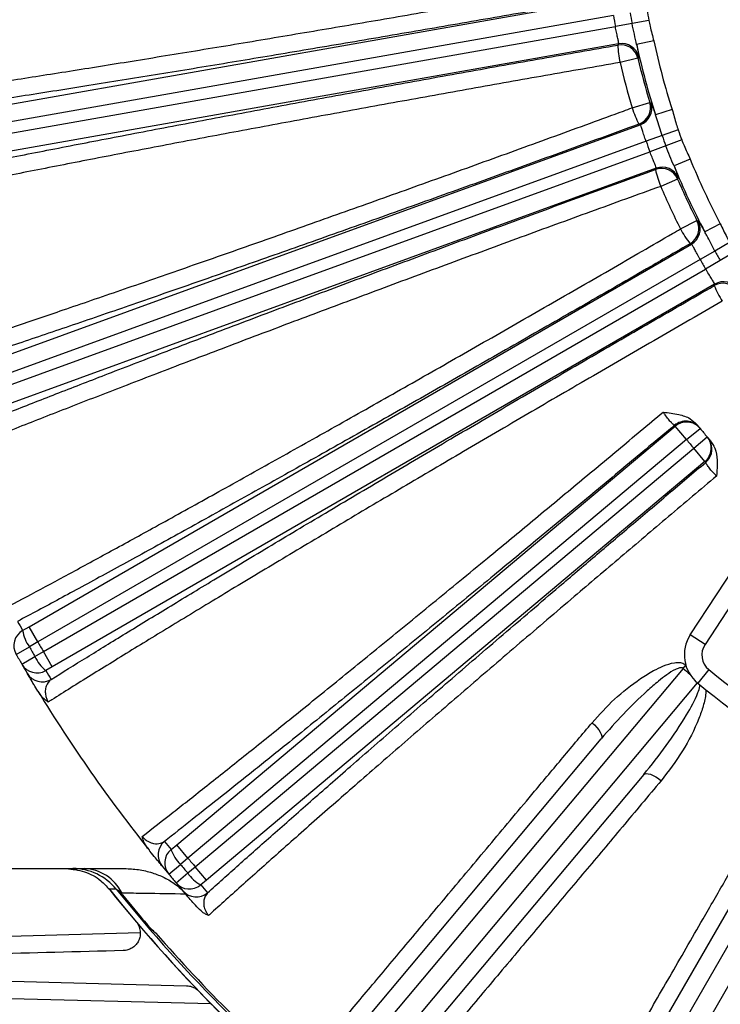
# Model space of a CAD drawing. Units: inches. Extents: x 0 to 16.8, y 0 to 10.8.
# Drawn here: x 3.5 to 4.2, y 5.1 to 6.1 of the extents above; entities that cross this region are included whole.
import ezdxf

# ---------------------------------------------------------------- set-up
doc = ezdxf.new("R2010")
doc.units = ezdxf.units.IN
doc.header["$MEASUREMENT"] = 0
doc.layers.add('DIMENSION', color=5, linetype='Continuous')
doc.styles.add('SLDTEXTSTYLE0', font='TXT', dxfattribs={"width": 0.605})
doc.dimstyles.new('SLDDIMSTYLE0', dxfattribs={"dimtxt": 0.1, "dimasz": 0.1, "dimexe": 0, "dimexo": 0.0625, "dimgap": 0.025, "dimtad": 0, "dimtih": 1, "dimtoh": 1, "dimlfac": 7.15, "dimrnd": 1e-09, "dimzin": 12, "dimdsep": 46, "dimtxsty": 'SLDTEXTSTYLE0', "dimsah": 1, "dimcen": 0.09, "dimadec": 0, "dimazin": 3, "dimtfac": 1, "dimtofl": 0, "dimtmove": 0, "dimatfit": 3, "dimfxl": 1, "dimfrac": 2, "dimtolj": 1, "dimtzin": 12, "dimarcsym": 0})

# ---------------------------------------------------------------- blocks, each defined once
blk = doc.blocks.new('_D_1')
at = {"layer": 'DIMENSION'}
for p, q in [((2.00595, 5.47228), (2.00595, 9.58051)), ((4.80097, 8.22203), (4.80097, 9.58051)), ((2.00595, 9.48051), (2.65703, 9.48051)), ((4.80097, 9.48051), (3.64919, 9.48051)), ((2.94304, 9.46891), (2.90867, 9.46891)), ((2.90867, 9.46891), (2.90867, 9.31544)), ((3.36318, 9.46891), (3.39756, 9.46891)), ((3.39756, 9.46891), (3.39756, 9.31544)), ((2.90867, 9.31544), (2.94304, 9.31544)), ((3.39756, 9.31544), (3.36318, 9.31544))]:
    blk.add_line(p, q, dxfattribs=at)
for centre, start, end in [((3.18915, 9.46905), 153.43495, 206.56505), ((3.11707, 9.46905), 333.43495, 26.56505)]:
    blk.add_arc(centre, 0.39473, start, end, dxfattribs=at)
for points in [[(2.00595, 9.48051), (2.10595, 9.46551), (2.10595, 9.49551)], [(4.80097, 9.48051), (4.70097, 9.49551), (4.70097, 9.46551)]]:
    blk.add_solid(points, dxfattribs=at)
at = {"layer": 'DIMENSION', "char_height": 0.1, "attachment_point": 1, "style": 'SLDTEXTSTYLE0'}
for s, insert in [('19.98', (2.98124, 9.62074)), ('507.60', (2.94304, 9.44435))]:
    blk.add_mtext(s, dxfattribs=dict(at, insert=insert))
blk = doc.blocks.new('_D_2')
at = {"layer": 'DIMENSION'}
for p, q in [((2.00595, 5.47228), (2.00595, 9.99597)), ((8.39985, 5.33439), (8.39985, 9.99597)), ((2.00595, 9.89597), (4.5973, 9.89597)), ((8.39985, 9.89597), (5.66584, 9.89597)), ((4.88331, 9.88437), (4.84893, 9.88437)), ((4.84893, 9.88437), (4.84893, 9.7309)), ((5.37983, 9.88437), (5.41421, 9.88437)), ((5.41421, 9.88437), (5.41421, 9.7309)), ((4.84893, 9.7309), (4.88331, 9.7309)), ((5.41421, 9.7309), (5.37983, 9.7309))]:
    blk.add_line(p, q, dxfattribs=at)
for centre, start, end in [((5.12942, 9.88451), 153.43495, 206.56505), ((5.13372, 9.88451), 333.43495, 26.56505)]:
    blk.add_arc(centre, 0.39473, start, end, dxfattribs=at)
for points in [[(2.00595, 9.89597), (2.10595, 9.88097), (2.10595, 9.91097)], [(8.39985, 9.89597), (8.29985, 9.91097), (8.29985, 9.88097)]]:
    blk.add_solid(points, dxfattribs=at)
at = {"layer": 'DIMENSION', "char_height": 0.1, "attachment_point": 1, "style": 'SLDTEXTSTYLE0'}
for s, insert in [('45.72', (4.9597, 10.03619)), ('1161.20', (4.88331, 9.8598))]:
    blk.add_mtext(s, dxfattribs=dict(at, insert=insert))
blk = doc.blocks.new('_D_5')
at = {"layer": 'DIMENSION'}
for p, q in [((3.93075, 8.52097), (0.78095, 8.52097)), ((0.88095, 8.52097), (0.88095, 7.57625)), ((0.67088, 7.37667), (0.6365, 7.37667)), ((0.6365, 7.37667), (0.6365, 7.2232)), ((1.09102, 7.37667), (1.12539, 7.37667)), ((1.12539, 7.37667), (1.12539, 7.2232)), ((0.6365, 7.2232), (0.67088, 7.2232)), ((1.12539, 7.2232), (1.09102, 7.2232)), ((0.88095, 4.65926), (0.88095, 7.20028)), ((3.25244, 4.65926), (0.78095, 4.65926))]:
    blk.add_line(p, q, dxfattribs=at)
for centre, start, end in [((0.91699, 7.37681), 153.43495, 206.56505), ((0.84491, 7.37681), 333.43495, 26.56505)]:
    blk.add_arc(centre, 0.39473, start, end, dxfattribs=at)
for points in [[(0.88095, 8.52097), (0.86595, 8.42097), (0.89595, 8.42097)], [(0.88095, 4.65926), (0.89595, 4.75926), (0.86595, 4.75926)]]:
    blk.add_solid(points, dxfattribs=at)
at = {"layer": 'DIMENSION', "char_height": 0.1, "attachment_point": 1, "style": 'SLDTEXTSTYLE0'}
for s, insert in [('27.61', (0.70907, 7.52849)), ('701.32', (0.67088, 7.3521))]:
    blk.add_mtext(s, dxfattribs=dict(at, insert=insert))
blk = doc.blocks.new('_D_8')
at = {"layer": 'DIMENSION'}
for p, q in [((2.51146, 5.81458), (2.51146, 9.1678)), ((4.80097, 8.22203), (4.80097, 9.1678)), ((2.51146, 9.0678), (3.29164, 9.0678)), ((4.80097, 9.0678), (4.2838, 9.0678)), ((3.57765, 9.0562), (3.54327, 9.0562)), ((3.54327, 9.0562), (3.54327, 8.90273)), ((3.99779, 9.0562), (4.03216, 9.0562)), ((4.03216, 9.0562), (4.03216, 8.90273)), ((3.54327, 8.90273), (3.57765, 8.90273)), ((4.03216, 8.90273), (3.99779, 8.90273))]:
    blk.add_line(p, q, dxfattribs=at)
for centre, start, end in [((3.82376, 9.05634), 153.43495, 206.56505), ((3.75168, 9.05634), 333.43495, 26.56505)]:
    blk.add_arc(centre, 0.39473, start, end, dxfattribs=at)
for points in [[(2.51146, 9.0678), (2.61146, 9.0528), (2.61146, 9.0828)], [(4.80097, 9.0678), (4.70097, 9.0828), (4.70097, 9.0528)]]:
    blk.add_solid(points, dxfattribs=at)
at = {"layer": 'DIMENSION', "char_height": 0.1, "attachment_point": 1, "style": 'SLDTEXTSTYLE0'}
for s, insert in [('16.37', (3.61584, 9.20803)), ('415.80', (3.57765, 9.03164))]:
    blk.add_mtext(s, dxfattribs=dict(at, insert=insert))

msp = doc.modelspace()

# ---------------------------------------------------------------- linework, layer by layer
at = {"color": 7, "linetype": 'Continuous', "lineweight": 25}
for p, q in [((3.37581, 5.96468), (4.09604, 6.09168)), ((4.09877, 6.07512), (3.37872, 5.94816)), ((4.13258, 6.07051), (4.1166, 6.06757)), ((3.38057, 5.93766), (4.10062, 6.06463)), ((4.1166, 6.06757), (4.10062, 6.06463)), ((4.13737, 6.05088), (4.12097, 6.04736)), ((4.10372, 6.04814), (3.38348, 5.92114)), ((4.1222, 6.03429), (4.10504, 6.03027)), ((4.11665, 5.98695), (4.13352, 5.99205)), ((4.15496, 5.98526), (4.13899, 5.98012)), ((3.4372, 5.72068), (4.12443, 5.97081)), ((4.12443, 5.97081), (4.1232, 5.97143)), ((4.16062, 5.96587), (4.14531, 5.96043)), ((4.14531, 5.96043), (4.13, 5.95499)), ((4.1641, 5.95631), (4.14887, 5.95064)), ((4.13, 5.95499), (3.44293, 5.70491)), ((4.14887, 5.95064), (4.13364, 5.94497)), ((3.44658, 5.6949), (4.13364, 5.94497)), ((4.17222, 5.93782), (4.15668, 5.9315)), ((4.13956, 5.92927), (3.45232, 5.67913)), ((4.13901, 5.928), (4.13956, 5.92927)), ((4.16017, 5.91884), (4.14397, 5.9119)), ((4.16292, 5.87126), (4.17865, 5.87921)), ((4.20094, 5.87625), (4.1861, 5.86841)), ((3.54002, 5.49105), (4.17339, 5.85672)), ((4.17339, 5.85672), (4.17206, 5.85711)), ((4.20988, 5.85814), (4.19575, 5.85012)), ((4.19575, 5.85012), (4.18162, 5.8421)), ((4.21497, 5.84933), (4.20096, 5.8411)), ((4.18162, 5.8421), (3.54841, 5.47652)), ((4.20096, 5.8411), (4.18694, 5.83287)), ((3.55374, 5.46729), (4.18694, 5.83287)), ((4.19549, 5.81843), (3.56213, 5.45276)), ((4.19517, 5.81708), (4.19549, 5.81843)), ((3.68117, 5.28276), (4.15787, 5.68276)), ((4.16865, 5.66991), (4.15787, 5.68276)), ((4.16865, 5.66991), (4.18158, 5.68061)), ((4.17228, 5.48339), (4.29754, 5.67444)), ((4.16865, 5.66991), (3.69195, 5.26991)), ((4.1755, 5.66174), (4.18829, 5.67261)), ((4.31157, 5.66524), (4.18631, 5.47419)), ((3.6988, 5.26174), (4.1755, 5.66174)), ((4.18629, 5.64889), (4.1755, 5.66174)), ((4.18629, 5.64889), (3.70958, 5.24889)), ((3.53388, 5.48751), (3.54002, 5.49105)), ((3.54841, 5.47652), (3.54002, 5.49105)), ((3.54841, 5.47652), (3.54033, 5.47187)), ((4.18631, 5.47419), (4.17228, 5.48339)), ((3.5277, 5.46465), (3.54033, 5.47187)), ((3.54568, 5.46261), (3.55374, 5.46729)), ((3.56213, 5.45276), (3.55374, 5.46729)), ((3.53311, 5.45529), (3.54568, 5.46261)), ((3.56213, 5.45276), (3.556, 5.4492)), ((4.16535, 5.45126), (3.86578, 5.09424)), ((4.16535, 5.45126), (4.16798, 5.45433)), ((4.18997, 5.45017), (4.17931, 5.4372)), ((3.88078, 5.08166), (4.1792, 5.4373)), ((3.85292, 5.10503), (4.08699, 5.38399)), ((4.12771, 5.34982), (3.89364, 5.07087)), ((4.30301, 5.35061), (4.07088, 4.94855)), ((4.08783, 4.93876), (4.31996, 5.34082)), ((3.67573, 5.27821), (3.68117, 5.28276)), ((3.69195, 5.26991), (3.68117, 5.28276)), ((3.69195, 5.26991), (3.68479, 5.26393)), ((4.05634, 4.95694), (4.23842, 5.2723)), ((3.4117, 5.25996), (3.63132, 5.25996)), ((3.67362, 5.25462), (3.68479, 5.26393)), ((3.69167, 5.25573), (3.6988, 5.26174)), ((3.70958, 5.24889), (3.6988, 5.26174)), ((3.68056, 5.24634), (3.69167, 5.25573)), ((3.70958, 5.24889), (3.70416, 5.24432)), ((3.62934, 5.23484), (3.62613, 5.23906)), ((3.6291, 5.23464), (3.62647, 5.23809)), ((3.62934, 5.23484), (3.6291, 5.23464)), ((3.65339, 5.20618), (3.65316, 5.20597))]:
    msp.add_line(p, q, dxfattribs=at)
at = {"color": 8, "linetype": 'Continuous', "lineweight": 25}
for p, q in [((3.49951, 5.19492), (3.64616, 5.19876)), ((3.71405, 5.13058), (3.49951, 5.1362))]:
    msp.add_line(p, q, dxfattribs=at)
at = {"color": 7, "linetype": 'Continuous', "lineweight": 25, "flags": 128}
for points in [[(4.10295, 6.04698), (4.10334, 6.04756), (4.10353, 6.04785), (4.10372, 6.04814)], [(4.12297, 6.03542), (4.1223, 6.03443), (4.1222, 6.03429)], [(4.13352, 5.99205), (4.1346, 5.99152), (4.13475, 5.99145)], [(4.16072, 5.92009), (4.16024, 5.919), (4.16017, 5.91884)], [(4.17865, 5.87921), (4.1798, 5.87888), (4.17996, 5.87883)], [(4.0783, 5.39935), (4.0807, 5.39717), (4.08285, 5.39489), (4.08467, 5.39261), (4.08609, 5.39042), (4.08706, 5.38838), (4.08754, 5.38659), (4.08752, 5.38511), (4.08699, 5.38399)], [(4.12771, 5.34982), (4.12872, 5.35054), (4.13018, 5.35081), (4.13203, 5.35065), (4.1342, 5.35005), (4.13661, 5.34903), (4.13917, 5.34763), (4.14178, 5.34591), (4.14435, 5.34393)], [(3.62328, 5.24024), (3.61975, 5.24018), (3.61678, 5.24013)]]:
    msp.add_lwpolyline(points, dxfattribs=at)
at = {"color": 8, "linetype": 'Continuous', "lineweight": 25, "flags": 128}
msp.add_lwpolyline([(4.19195, 5.66669), (4.19083, 5.66913), (4.18895, 5.67184)], dxfattribs=at)
at = {"color": 7, "linetype": 'Continuous', "lineweight": 25}
for centre, radius, start, end in [((4.80097, 6.19353), 0.67961, 189.57124, 190.42876), ((4.80097, 6.19353), 0.71211, 189.57124, 190.42876), ((4.80097, 6.19353), 0.69586, 189.57124, 190.42876), ((4.80097, 6.19353), 0.67876, 192.1315, 197.8685), ((4.10586, 6.03044), 0.01679, 13.24555, 99.95711), ((4.19234, 6.04966), 0.08943, 181.71632, 192.5256), ((4.10662, 6.0316), 0.01679, 13.1693, 99.95704), ((4.80097, 6.19353), 0.69553, 192.1315, 197.8685), ((4.80097, 6.19353), 0.6972, 193.20266, 196.79734), ((4.80097, 6.19353), 0.71482, 193.20266, 196.79734), ((4.20195, 6.01381), 0.08943, 197.4744, 208.28368), ((4.11744, 5.98721), 0.01679, 290.04289, 16.75445), ((4.11868, 5.98659), 0.01679, 290.04296, 16.8307), ((4.80097, 6.19353), 0.67961, 199.57124, 200.42876), ((4.80097, 6.19353), 0.69586, 199.57124, 200.42876), ((4.80097, 6.19353), 0.71211, 199.57124, 200.42876), ((4.80097, 6.19353), 0.67876, 202.1315, 207.8685), ((4.14474, 5.91222), 0.01679, 23.24555, 109.95711), ((4.22657, 5.94616), 0.08943, 191.71632, 202.5256), ((4.14529, 5.91349), 0.01679, 23.1693, 109.95704), ((4.80097, 6.19353), 0.69553, 202.1315, 207.8685), ((4.80097, 6.19353), 0.6972, 203.20266, 206.79734), ((4.80097, 6.19353), 0.71482, 203.20266, 206.79734), ((4.16366, 5.87165), 0.01679, 300.04289, 26.75445), ((4.16498, 5.87125), 0.01679, 300.04296, 26.8307), ((4.24226, 5.91252), 0.08943, 207.4744, 218.28368), ((4.80097, 6.19353), 0.69586, 209.57124, 210.42876), ((4.80097, 6.19353), 0.71211, 209.57124, 210.42876), ((4.20356, 5.80254), 0.01679, 33.24555, 119.95711), ((4.27825, 5.85017), 0.08943, 201.71632, 212.5256), ((4.20388, 5.80388), 0.01679, 33.1693, 119.95704), ((4.168, 5.6707), 0.01678, 39.56568, 130.00956), ((4.79019, 6.20638), 0.82098, 219.55576, 219.6281), ((4.16866, 5.66991), 0.01678, 39.63801, 130.0096), ((4.80097, 6.19353), 0.8042, 219.55576, 219.6281), ((4.80097, 6.19353), 0.8042, 219.6281, 220.3719), ((4.80097, 6.19353), 0.82098, 219.6281, 220.3719), ((4.1755, 5.66175), 0.01678, 309.9904, 40.36199), ((4.17617, 5.66096), 0.01678, 309.99296, 19.96986), ((4.80097, 6.19353), 0.8042, 220.3719, 220.44424), ((4.81176, 6.18068), 0.82098, 220.3719, 220.44424), ((4.79258, 6.20806), 1.45035, 209.39683, 209.78899), ((3.54227, 5.47298), 0.01678, 119.99006, 209.77922), ((3.56879, 5.49275), 0.0353, 188.53263, 216.26456), ((4.80097, 6.19353), 1.44326, 209.78845, 210.21155), ((4.20152, 5.46422), 0.03497, 146.75, 230.58169), ((4.80097, 6.19353), 1.45259, 209.78899, 210.21101), ((4.20152, 5.46422), 0.01818, 146.75, 230.58169), ((4.80097, 6.19353), 1.46713, 209.78899, 210.21101), ((3.57799, 5.47681), 0.0353, 203.73544, 231.46737), ((3.54761, 5.46373), 0.01678, 210.22078, 300.00994), ((4.80097, 6.19353), 1.46713, 210.21101, 210.60317), ((4.80936, 6.179), 1.45035, 210.21101, 210.60317), ((4.80097, 6.19353), 0.97723, 229.42598, 229.92192), ((4.80097, 6.19353), 0.96224, 230.58169, 249.41831), ((3.55263, 5.45517), 0.01678, 210.61285, 300.01016), ((4.80097, 6.19353), 1.46713, 211.37752, 218.62248), ((4.80097, 6.19353), 0.97902, 230.58169, 249.41831), ((3.68019, 5.27301), 0.01678, 129.98984, 219.38715), ((4.79019, 6.20638), 1.45035, 219.39683, 219.78899), ((3.68651, 5.26536), 0.01678, 129.99006, 219.77922), ((3.70919, 5.28943), 0.0353, 198.53263, 226.26456), ((4.80097, 6.19353), 1.44326, 219.78845, 220.21155), ((3.58198, 5.20686), 0.05311, 38.9513, 89.99602), ((3.59092, 5.21761), 0.04239, 26.42656, 87.78387), ((4.80097, 6.19353), 1.46713, 219.39683, 219.78899), ((4.80097, 6.19353), 1.45259, 219.78899, 220.21101), ((4.80097, 6.19353), 1.46713, 219.78899, 220.21101), ((3.72102, 5.27533), 0.0353, 213.73544, 241.46737), ((3.69338, 5.25718), 0.01678, 220.22078, 310.00994), ((4.80097, 6.19353), 1.46713, 220.21101, 220.60317), ((4.81176, 6.18068), 1.45035, 220.21101, 220.60317), ((4.80097, 6.19353), 1.52028, 218.80198, 231.35766), ((4.80097, 6.19353), 1.52028, 218.83774, 231.16226), ((4.80097, 6.19353), 1.51516, 218.98849, 231.01151), ((4.80097, 6.19353), 1.51418, 219.29195, 220.70805), ((4.80097, 6.19353), 1.51387, 219.29195, 220.70805), ((3.69981, 5.24962), 0.01678, 220.61285, 310.01016), ((4.80097, 6.19353), 1.51319, 221.13371, 229.19516), ((4.80097, 6.19353), 1.7663, 215.53506, 224.3999)]:
    msp.add_arc(centre, radius, start, end, dxfattribs=at)
at = {"color": 8, "linetype": 'Continuous', "lineweight": 25}
msp.add_arc((4.80097, 6.19353), 1.74595, 209.71279, 224.21342, dxfattribs=at)
at = {"color": 7, "linetype": 'Continuous', "lineweight": 25}
for points, knots in [([(3.33268, 5.98548), (3.34565, 5.98724), (3.37159, 5.99076), (3.41686, 5.99727), (3.46673, 6.00468), (3.52085, 6.01297), (3.57814, 6.02195), (3.63868, 6.03165), (3.70271, 6.04209), (3.76921, 6.05313), (3.83703, 6.06457), (3.90629, 6.07642), (3.9772, 6.08873), (4.0363, 6.09914), (4.07428, 6.1059), (4.08824, 6.1084), (4.09117, 6.10892)], [0, 0, 0, 0, 0.078282, 0.156563, 0.237119, 0.317676, 0.395958, 0.474239, 0.554795, 0.63535, 0.713654, 0.791959, 0.872533, 0.953107, 0.99014, 1, 1, 1, 1]), ([(4.09493, 6.0925), (4.08069, 6.08998), (4.04266, 6.08324), (3.98077, 6.0724), (3.90912, 6.06), (3.83776, 6.04782), (3.76792, 6.03608), (3.70074, 6.02495), (3.63596, 6.01439), (3.5735, 6.0044), (3.51446, 5.99515), (3.45975, 5.98678), (3.40921, 5.97926), (3.36238, 5.97252), (3.33514, 5.96882), (3.32152, 5.96697)], [0, 0, 0, 0, 0.046888, 0.125193, 0.203498, 0.28407, 0.364642, 0.442925, 0.521208, 0.601764, 0.682319, 0.760602, 0.838885, 0.919443, 1, 1, 1, 1]), ([(4.13258, 6.07051), (4.13298, 6.06864), (4.13437, 6.06205), (4.13612, 6.05554), (4.13737, 6.05088)], [0, 0, 0, 0, 0.2837559, 1, 1, 1, 1]), ([(4.10372, 6.04814), (4.10375, 6.04824), (4.10383, 6.0485), (4.10352, 6.05043), (4.10276, 6.05415), (4.10171, 6.05907), (4.10098, 6.06277), (4.10062, 6.06463)], [0, 0, 0, 0, 0.126797, 0.345009, 0.563341, 0.781681, 1, 1, 1, 1]), ([(4.12097, 6.04736), (4.12022, 6.05061), (4.1187, 6.05718), (4.11731, 6.06409), (4.1166, 6.06757)], [0, 0, 0, 0, 0.495267, 1, 1, 1, 1]), ([(3.33326, 5.90043), (3.34068, 5.90205), (3.36111, 5.90651), (3.39872, 5.91447), (3.4471, 5.92445), (3.49986, 5.9351), (3.55657, 5.94631), (3.61702, 5.95804), (3.68073, 5.97021), (3.74713, 5.98271), (3.81572, 5.99544), (3.88612, 6.00833), (3.95787, 6.02129), (4.03037, 6.03423), (4.07879, 6.04274), (4.10295, 6.04698)], [0, 0, 0, 0, 0.045274, 0.124584, 0.204178, 0.283772, 0.363083, 0.442535, 0.522273, 0.602011, 0.681463, 0.760955, 0.840731, 0.920508, 1, 1, 1, 1]), ([(4.12097, 6.04736), (4.12145, 6.04483), (4.12243, 6.03971), (4.12302, 6.03613), (4.12298, 6.03561), (4.12297, 6.03542)], [0, 0, 0, 0, 0.380427, 0.771937, 1, 1, 1, 1]), ([(4.10504, 6.03027), (4.08134, 6.02613), (4.03384, 6.01784), (3.96271, 6.0052), (3.89234, 5.99254), (3.82328, 5.97993), (3.75601, 5.96748), (3.69088, 5.95524), (3.62839, 5.94332), (3.5691, 5.93183), (3.51348, 5.92084), (3.46174, 5.91041), (3.41424, 5.90061), (3.37905, 5.89315), (3.35855, 5.8887), (3.3514, 5.88713), (3.35008, 5.88684)], [0, 0, 0, 0, 0.0794941, 0.1592724, 0.2390499, 0.3185429, 0.397995, 0.4777319, 0.5574687, 0.6369205, 0.7162298, 0.7958229, 0.8754159, 0.9547252, 0.991598, 1, 1, 1, 1]), ([(3.40899, 5.73938), (3.42073, 5.74318), (3.44425, 5.75078), (3.48398, 5.7639), (3.52662, 5.77817), (3.57432, 5.79433), (3.6273, 5.81249), (3.68564, 5.83269), (3.74665, 5.85402), (3.80987, 5.87631), (3.87497, 5.89946), (3.94151, 5.92331), (4.00893, 5.94765), (4.06467, 5.96793), (4.10054, 5.98105), (4.11385, 5.98593), (4.11665, 5.98695)], [0, 0, 0, 0, 0.072649, 0.145499, 0.218349, 0.290997, 0.373373, 0.456044, 0.538715, 0.621091, 0.703489, 0.78618, 0.868873, 0.951271, 0.989754, 1, 1, 1, 1]), ([(4.13475, 5.99145), (4.13498, 5.99104), (4.13543, 5.99023), (4.1371, 5.98556), (4.13849, 5.98155), (4.13899, 5.98012)], [0, 0, 0, 0, 0.392163, 0.782312, 1, 1, 1, 1]), ([(4.15496, 5.98526), (4.1562, 5.9806), (4.15794, 5.97409), (4.16003, 5.96769), (4.16062, 5.96587)], [0, 0, 0, 0, 0.716254, 1, 1, 1, 1]), ([(4.14531, 5.96043), (4.14357, 5.96582), (4.14141, 5.9725), (4.13938, 5.97888), (4.13899, 5.98012)], [0, 0, 0, 0, 0.807309, 1, 1, 1, 1]), ([(4.1232, 5.97143), (4.10961, 5.96647), (4.07305, 5.95313), (4.01332, 5.93147), (3.94457, 5.9067), (3.87672, 5.88243), (3.81033, 5.85886), (3.74586, 5.83615), (3.68365, 5.81443), (3.62417, 5.79384), (3.5685, 5.77478), (3.51708, 5.75737), (3.46956, 5.74149), (3.44131, 5.73224), (3.4272, 5.72762)], [0, 0, 0, 0, 0.051373, 0.138251, 0.225438, 0.312624, 0.399501, 0.486357, 0.573524, 0.66069, 0.747546, 0.83165, 0.915896, 1, 1, 1, 1]), ([(4.13, 5.95499), (4.12964, 5.95602), (4.12867, 5.95884), (4.12722, 5.96324), (4.12587, 5.96738), (4.12488, 5.97023), (4.12458, 5.97062), (4.12443, 5.97081)], [0, 0, 0, 0, 0.127465, 0.345784, 0.563902, 0.781912, 1, 1, 1, 1]), ([(4.1641, 5.95631), (4.16481, 5.95454), (4.16733, 5.94829), (4.17018, 5.94219), (4.17222, 5.93782)], [0, 0, 0, 0, 0.283756, 1, 1, 1, 1]), ([(4.15668, 5.9315), (4.15538, 5.93457), (4.15275, 5.94078), (4.15017, 5.94733), (4.14887, 5.95064)], [0, 0, 0, 0, 0.4952671, 1, 1, 1, 1]), ([(4.13956, 5.92927), (4.13957, 5.92937), (4.1396, 5.92965), (4.13897, 5.93149), (4.13757, 5.93502), (4.13568, 5.93969), (4.13432, 5.94321), (4.13364, 5.94497)], [0, 0, 0, 0, 0.126797, 0.345009, 0.563341, 0.781681, 1, 1, 1, 1]), ([(3.44912, 5.66739), (3.46132, 5.67229), (3.48572, 5.68209), (3.52678, 5.69831), (3.571, 5.71561), (3.62051, 5.73478), (3.67507, 5.75571), (3.73529, 5.77861), (3.79876, 5.80255), (3.86445, 5.82713), (3.93125, 5.85194), (3.99925, 5.87702), (4.0687, 5.90246), (4.11557, 5.91949), (4.13901, 5.928)], [0, 0, 0, 0, 0.074734, 0.149469, 0.225831, 0.302194, 0.388145, 0.474096, 0.562554, 0.651011, 0.737007, 0.823003, 0.911501, 1, 1, 1, 1]), ([(4.15668, 5.9315), (4.1576, 5.92909), (4.15945, 5.92422), (4.16065, 5.9208), (4.16071, 5.92028), (4.16072, 5.92009)], [0, 0, 0, 0, 0.380427, 0.771937, 1, 1, 1, 1]), ([(4.14397, 5.9119), (4.12162, 5.90381), (4.07693, 5.88764), (4.00943, 5.86297), (3.94203, 5.83817), (3.87585, 5.81364), (3.812, 5.78978), (3.75024, 5.76653), (3.69048, 5.74383), (3.63379, 5.7221), (3.58108, 5.70168), (3.53208, 5.68249), (3.48677, 5.6645), (3.45796, 5.65288), (3.44394, 5.64717), (3.44273, 5.64667)], [0, 0, 0, 0, 0.081567, 0.163133, 0.247071, 0.33101, 0.412531, 0.494052, 0.57795, 0.661848, 0.743225, 0.824602, 0.908346, 0.99209, 1, 1, 1, 1]), ([(4.17996, 5.87883), (4.18026, 5.87847), (4.18084, 5.87775), (4.1833, 5.87344), (4.18536, 5.86973), (4.1861, 5.86841)], [0, 0, 0, 0, 0.392163, 0.782312, 1, 1, 1, 1]), ([(4.20094, 5.87625), (4.20297, 5.87187), (4.20581, 5.86576), (4.20898, 5.85982), (4.20988, 5.85814)], [0, 0, 0, 0, 0.716254, 1, 1, 1, 1]), ([(3.50899, 5.50457), (3.5199, 5.51034), (3.54175, 5.52191), (3.57859, 5.54173), (3.61811, 5.5632), (3.66227, 5.58739), (3.7113, 5.61447), (3.76524, 5.6445), (3.82162, 5.6761), (3.88001, 5.70903), (3.9401, 5.74313), (4.00149, 5.77817), (4.06366, 5.81385), (4.11503, 5.8435), (4.14808, 5.86265), (4.16034, 5.86976), (4.16292, 5.87126)], [0, 0, 0, 0, 0.072649, 0.145499, 0.218349, 0.290997, 0.373373, 0.456044, 0.538715, 0.621091, 0.703489, 0.78618, 0.868873, 0.951271, 0.989754, 1, 1, 1, 1]), ([(4.19575, 5.85012), (4.1931, 5.85512), (4.18981, 5.86132), (4.1867, 5.86726), (4.1861, 5.86841)], [0, 0, 0, 0, 0.8073092, 1, 1, 1, 1]), ([(4.17206, 5.85711), (4.15954, 5.84987), (4.12585, 5.83038), (4.0708, 5.79868), (4.00739, 5.76235), (3.94478, 5.72666), (3.88349, 5.69192), (3.82395, 5.65836), (3.76645, 5.62616), (3.71145, 5.59557), (3.65994, 5.56712), (3.61232, 5.54105), (3.56828, 5.51716), (3.54207, 5.50315), (3.52898, 5.49615)], [0, 0, 0, 0, 0.051373, 0.138251, 0.225438, 0.312624, 0.399501, 0.486357, 0.573524, 0.66069, 0.747546, 0.83165, 0.915896, 1, 1, 1, 1]), ([(4.18162, 5.8421), (4.18108, 5.84306), (4.17964, 5.84566), (4.17745, 5.84974), (4.1754, 5.85358), (4.17393, 5.85622), (4.17357, 5.85655), (4.17339, 5.85672)], [0, 0, 0, 0, 0.127465, 0.345784, 0.563902, 0.781912, 1, 1, 1, 1]), ([(4.19549, 5.81843), (4.19549, 5.81853), (4.19547, 5.81881), (4.19453, 5.82052), (4.19253, 5.82375), (4.18987, 5.82802), (4.18792, 5.83125), (4.18694, 5.83287)], [0, 0, 0, 0, 0.126797, 0.345009, 0.563341, 0.781681, 1, 1, 1, 1]), ([(3.56102, 5.44064), (3.57219, 5.44758), (3.59452, 5.46147), (3.63213, 5.48458), (3.67268, 5.50929), (3.71811, 5.53677), (3.7682, 5.56686), (3.82353, 5.59986), (3.88188, 5.63446), (3.94231, 5.67007), (4.00378, 5.7061), (4.06639, 5.74261), (4.13037, 5.77973), (4.17357, 5.80463), (4.19517, 5.81708)], [0, 0, 0, 0, 0.074734, 0.149469, 0.225831, 0.302194, 0.388145, 0.474096, 0.562554, 0.651011, 0.737007, 0.823003, 0.911501, 1, 1, 1, 1]), ([(4.20285, 5.80209), (4.18225, 5.79025), (4.14105, 5.76656), (4.07886, 5.73055), (4.01678, 5.69442), (3.95587, 5.65876), (3.89714, 5.62418), (3.84035, 5.59056), (3.78544, 5.55783), (3.73339, 5.52658), (3.68502, 5.49732), (3.6401, 5.46991), (3.5986, 5.44433), (3.57225, 5.42789), (3.55943, 5.41982), (3.55833, 5.41912)], [0, 0, 0, 0, 0.0815667, 0.1631331, 0.2470715, 0.3310097, 0.4125307, 0.4940516, 0.5779496, 0.6618476, 0.743225, 0.8246024, 0.9083462, 0.9920901, 1, 1, 1, 1]), ([(3.64826, 5.29069), (3.6579, 5.29819), (3.67717, 5.31319), (3.7098, 5.33894), (3.74509, 5.36701), (3.78449, 5.3986), (3.82776, 5.43353), (3.87534, 5.47219), (3.92557, 5.51325), (3.97388, 5.55297), (4.01902, 5.59025), (4.06072, 5.62484), (4.10316, 5.66016), (4.13187, 5.68416), (4.14622, 5.69616)], [0, 0, 0, 0, 0.082042, 0.164085, 0.247971, 0.331857, 0.424622, 0.517388, 0.612847, 0.708307, 0.780606, 0.852906, 0.926453, 1, 1, 1, 1]), ([(4.15721, 5.68356), (4.15695, 5.68365), (4.15644, 5.68384), (4.15426, 5.68596), (4.15137, 5.68923), (4.14852, 5.69287), (4.14683, 5.69529), (4.14622, 5.69616)], [0, 0, 0, 0, 0.220381, 0.440257, 0.658866, 0.876033, 1, 1, 1, 1]), ([(4.14622, 5.69616), (4.14624, 5.69616), (4.15128, 5.69549), (4.16008, 5.69462), (4.17161, 5.69097), (4.17646, 5.68631), (4.17853, 5.68431)], [0, 0, 0, 0, 0.001741, 0.433034, 0.757919, 1, 1, 1, 1]), ([(4.15721, 5.68356), (4.14271, 5.67146), (4.11373, 5.64725), (4.07036, 5.6112), (4.02726, 5.57549), (3.98104, 5.53735), (3.93243, 5.49742), (3.88161, 5.45588), (3.83252, 5.416), (3.79011, 5.38178), (3.7543, 5.35306), (3.72427, 5.32912), (3.6957, 5.30649), (3.67817, 5.29274), (3.6694, 5.28586)], [0, 0, 0, 0, 0.077171, 0.154342, 0.232862, 0.311382, 0.40973, 0.508078, 0.609282, 0.710486, 0.782321, 0.854156, 0.927078, 1, 1, 1, 1]), ([(4.17853, 5.68431), (4.1789, 5.68386), (4.1803, 5.68215), (4.18067, 5.68171), (4.18093, 5.68139)], [0, 0, 0, 0, 0.263807, 1, 1, 1, 1]), ([(4.18895, 5.67184), (4.18907, 5.6717), (4.18933, 5.67139), (4.19068, 5.66981), (4.19141, 5.66897)], [0, 0, 0, 0, 0.463563, 1, 1, 1, 1]), ([(4.19141, 5.66897), (4.19301, 5.66658), (4.19676, 5.66099), (4.19836, 5.64901), (4.19768, 5.64019), (4.19746, 5.63511), (4.19746, 5.63509)], [0, 0, 0, 0, 0.2420811, 0.5669663, 0.9982587, 1, 1, 1, 1]), ([(3.7106, 5.23676), (3.72039, 5.24554), (3.73997, 5.26309), (3.773, 5.29238), (3.80864, 5.32376), (3.8486, 5.35871), (3.89271, 5.39704), (3.94147, 5.43915), (3.99292, 5.48335), (4.03996, 5.52354), (4.08108, 5.55854), (4.11588, 5.58807), (4.15118, 5.61794), (4.17503, 5.63805), (4.18696, 5.6481)], [0, 0, 0, 0, 0.085698, 0.171396, 0.258962, 0.346527, 0.445088, 0.543648, 0.645083, 0.746518, 0.809525, 0.872532, 0.936266, 1, 1, 1, 1]), ([(4.19746, 5.63509), (4.19619, 5.63637), (4.19361, 5.63899), (4.19036, 5.64278), (4.18805, 5.64584), (4.18697, 5.64761), (4.18696, 5.64796), (4.18696, 5.6481)], [0, 0, 0, 0, 0.208483, 0.425023, 0.642203, 0.861082, 1, 1, 1, 1]), ([(4.19746, 5.63509), (4.1821, 5.62215), (4.15134, 5.59625), (4.10586, 5.55776), (4.05827, 5.51732), (4.00903, 5.47528), (3.95874, 5.43212), (3.91059, 5.39055), (3.86499, 5.35095), (3.82231, 5.31363), (3.78272, 5.27872), (3.7465, 5.2465), (3.7237, 5.226), (3.71265, 5.21598), (3.71168, 5.21511)], [0, 0, 0, 0, 0.078991, 0.158081, 0.237072, 0.331226, 0.425719, 0.520211, 0.614365, 0.70835, 0.802672, 0.896994, 0.990979, 1, 1, 1, 1]), ([(4.0783, 5.39935), (4.08527, 5.40705), (4.0992, 5.42243), (4.11973, 5.43849), (4.13581, 5.44857), (4.1466, 5.45385), (4.15491, 5.45663), (4.16166, 5.45706), (4.16547, 5.45631), (4.16732, 5.45503), (4.16789, 5.45463)], [0, 0, 0, 0, 0.289206, 0.578271, 0.710241, 0.803086, 0.901849, 0.941621, 0.982011, 1, 1, 1, 1]), ([(4.16535, 5.45126), (4.16513, 5.45142), (4.16479, 5.45165), (4.16387, 5.45191), (4.16273, 5.45189), (4.16062, 5.4514), (4.15609, 5.44944), (4.14961, 5.44513), (4.14062, 5.4382), (4.12653, 5.42596), (4.10787, 5.40784), (4.09397, 5.39195), (4.08699, 5.38399)], [0, 0, 0, 0, 0.007703, 0.011321, 0.026957, 0.039142, 0.072449, 0.166046, 0.259287, 0.395065, 0.696759, 1, 1, 1, 1]), ([(3.5484, 5.42963), (3.54715, 5.43168), (3.5441, 5.4367), (3.54104, 5.44183), (3.53878, 5.44563), (3.53839, 5.44629), (3.53819, 5.44663)], [0, 0, 0, 0, 0.1823, 0.444616, 0.717665, 1, 1, 1, 1]), ([(3.56102, 5.44064), (3.55923, 5.43887), (3.55663, 5.4363), (3.55542, 5.43036), (3.55557, 5.42615), (3.55655, 5.42261), (3.55757, 5.42039), (3.55812, 5.41947), (3.55833, 5.41912)], [0, 0, 0, 0, 0.482104, 0.698884, 0.854943, 0.939978, 0.977778, 1, 1, 1, 1]), ([(3.55833, 5.41912), (3.55831, 5.41913), (3.55778, 5.41942), (3.5559, 5.42059), (3.55236, 5.42373), (3.54995, 5.4273), (3.5486, 5.42929)], [0, 0, 0, 0, 0.004079, 0.147874, 0.524689, 1, 1, 1, 1]), ([(4.12771, 5.34982), (4.13506, 5.35892), (4.14975, 5.37712), (4.16698, 5.40345), (4.17764, 5.4225), (4.18115, 5.43252), (4.18135, 5.43508), (4.18138, 5.43551)], [0, 0, 0, 0, 0.346234, 0.692332, 0.925064, 0.987438, 1, 1, 1, 1]), ([(4.18711, 5.43087), (4.18708, 5.42976), (4.18695, 5.42447), (4.18476, 5.41514), (4.1781, 5.39626), (4.16535, 5.37148), (4.15141, 5.35319), (4.14435, 5.34393)], [0, 0, 0, 0, 0.032945, 0.157212, 0.284599, 0.637796, 1, 1, 1, 1]), ([(3.82731, 5.09998), (3.83685, 5.11136), (3.85594, 5.13413), (3.88887, 5.17339), (3.91849, 5.20872), (3.94958, 5.2458), (3.98196, 5.28442), (4.0181, 5.32753), (4.05037, 5.36603), (4.06899, 5.38824), (4.0783, 5.39935)], [0, 0, 0, 0, 0.149624, 0.299543, 0.449167, 0.521948, 0.66816, 0.814373, 0.907186, 1, 1, 1, 1]), ([(4.14435, 5.34393), (4.1319, 5.32911), (4.10697, 5.29943), (4.07116, 5.2568), (4.03675, 5.21583), (4.00835, 5.18201), (3.979, 5.14705), (3.94922, 5.11159), (3.91842, 5.0749), (3.90096, 5.05411), (3.89311, 5.04476)], [0, 0, 0, 0, 0.124211, 0.248759, 0.373308, 0.497518, 0.572965, 0.724583, 0.876202, 1, 1, 1, 1]), ([(3.64826, 5.29069), (3.64845, 5.29044), (3.64913, 5.28961), (3.65012, 5.28862), (3.65204, 5.28697), (3.65527, 5.285), (3.66042, 5.28346), (3.66543, 5.28368), (3.66823, 5.28522), (3.6694, 5.28586)], [0, 0, 0, 0, 0.017307, 0.059801, 0.081544, 0.186978, 0.381074, 0.739725, 1, 1, 1, 1]), ([(3.65449, 5.27807), (3.65301, 5.28012), (3.65043, 5.2837), (3.64875, 5.2881), (3.64834, 5.29016), (3.64826, 5.29067), (3.64826, 5.29069)], [0, 0, 0, 0, 0.498534, 0.873321, 0.99592, 1, 1, 1, 1]), ([(4.03199, 4.94752), (4.03941, 4.96038), (4.05426, 4.98612), (4.07987, 5.0305), (4.1029, 5.07044), (4.12708, 5.11235), (4.15227, 5.15601), (4.18037, 5.20474), (4.20547, 5.24826), (4.21995, 5.27337), (4.22719, 5.28593)], [0, 0, 0, 0, 0.149624, 0.299543, 0.449167, 0.521948, 0.66816, 0.814373, 0.907186, 1, 1, 1, 1]), ([(3.66722, 5.26236), (3.66695, 5.26269), (3.66649, 5.26325), (3.66415, 5.2661), (3.66092, 5.27007), (3.65748, 5.27433), (3.65501, 5.27742), (3.65474, 5.27776)], [0, 0, 0, 0, 0.297926, 0.508512, 0.718732, 0.968426, 1, 1, 1, 1]), ([(3.57535, 5.25996), (3.58132, 5.25936), (3.59326, 5.25817), (3.60751, 5.2502), (3.61417, 5.24297), (3.61678, 5.24013)], [0, 0, 0, 0, 0.37765, 0.755303, 1, 1, 1, 1]), ([(3.63132, 5.25996), (3.63577, 5.25977), (3.64476, 5.25937), (3.65757, 5.25631), (3.66953, 5.25152), (3.67928, 5.24577), (3.68459, 5.24101), (3.68676, 5.23906)], [0, 0, 0, 0, 0.219745, 0.444716, 0.647602, 0.855793, 1, 1, 1, 1]), ([(4.30186, 5.24282), (4.29217, 5.22606), (4.27277, 5.1925), (4.24491, 5.1443), (4.21814, 5.09798), (4.19604, 5.05974), (4.1732, 5.02022), (4.15003, 4.98012), (4.12607, 4.93864), (4.11249, 4.91513), (4.10638, 4.90457)], [0, 0, 0, 0, 0.124211, 0.248759, 0.373308, 0.497518, 0.572965, 0.724583, 0.876202, 1, 1, 1, 1]), ([(3.62647, 5.23809), (3.62636, 5.23817), (3.62565, 5.23864), (3.62451, 5.23941), (3.62369, 5.23996), (3.62337, 5.24018), (3.62331, 5.24022), (3.62328, 5.24024)], [0, 0, 0, 0, 0.0682398, 0.4652756, 0.7993032, 0.8634895, 1, 1, 1, 1]), ([(3.62888, 5.23647), (3.62886, 5.23649), (3.62875, 5.2366), (3.62783, 5.23747), (3.62694, 5.2383), (3.62613, 5.23906)], [0, 0, 0, 0, 0.027308, 0.117427, 1, 1, 1, 1]), ([(3.62613, 5.23906), (3.62622, 5.2388), (3.62632, 5.2385), (3.62644, 5.23818), (3.62646, 5.23812), (3.62647, 5.23809)], [0, 0, 0, 0, 0.825507, 0.928481, 1, 1, 1, 1]), ([(3.68976, 5.23556), (3.67648, 5.23576), (3.65507, 5.23609), (3.63609, 5.23637), (3.62888, 5.23647)], [0, 0, 0, 0, 0.620215, 1, 1, 1, 1]), ([(3.70034, 5.22343), (3.69866, 5.22535), (3.69467, 5.22989), (3.69071, 5.23446), (3.68782, 5.23782), (3.68732, 5.2384), (3.68707, 5.23869)], [0, 0, 0, 0, 0.189657, 0.449613, 0.720206, 1, 1, 1, 1]), ([(3.7106, 5.23676), (3.70914, 5.23471), (3.70703, 5.23172), (3.70687, 5.22566), (3.70775, 5.22155), (3.70933, 5.21823), (3.71072, 5.21622), (3.71142, 5.21541), (3.71168, 5.21511)], [0, 0, 0, 0, 0.482104, 0.698884, 0.854943, 0.939978, 0.977778, 1, 1, 1, 1]), ([(3.71168, 5.21511), (3.71166, 5.21511), (3.71068, 5.21544), (3.70871, 5.21633), (3.70476, 5.21889), (3.70212, 5.22159), (3.70034, 5.22343)], [0, 0, 0, 0, 0.004078, 0.255257, 0.49475, 1, 1, 1, 1]), ([(3.64238, 5.20919), (3.64303, 5.20842), (3.6436, 5.20762), (3.64458, 5.20593), (3.645, 5.20504), (3.64598, 5.2024), (3.6463, 5.20061), (3.64643, 5.19726), (3.64623, 5.19565), (3.64548, 5.19269), (3.64492, 5.19133), (3.64349, 5.1888), (3.64264, 5.18767), (3.64069, 5.18566), (3.63958, 5.18477), (3.63719, 5.18329), (3.6359, 5.1827), (3.63312, 5.18185), (3.63161, 5.18159), (3.63003, 5.18155)], [0, 0, 0, 0, 0.0625, 0.0625, 0.125, 0.125, 0.25, 0.25, 0.375, 0.375, 0.5, 0.5, 0.625, 0.625, 0.75, 0.75, 0.875, 0.875, 1, 1, 1, 1]), ([(3.66127, 5.19812), (3.65987, 5.1993), (3.65741, 5.20137), (3.65475, 5.20414), (3.65347, 5.20561), (3.65316, 5.20597)], [0, 0, 0, 0, 0.495758, 0.874609, 1, 1, 1, 1]), ([(3.66127, 5.19812), (3.66124, 5.19815), (3.66103, 5.19834), (3.65965, 5.19964), (3.65698, 5.2022), (3.65464, 5.2048), (3.65339, 5.20618)], [0, 0, 0, 0, 0.011332, 0.076065, 0.509051, 1, 1, 1, 1]), ([(3.69054, 5.14798), (3.69151, 5.14796), (3.6925, 5.14785), (3.69451, 5.14743), (3.69554, 5.14712), (3.69757, 5.14628), (3.69857, 5.14574), (3.7005, 5.14443), (3.7014, 5.14367), (3.70223, 5.1428)], [0, 0, 0, 0, 0.25, 0.25, 0.5, 0.5, 0.75, 0.75, 1, 1, 1, 1])]:
    msp.add_open_spline(points, degree=3, knots=knots, dxfattribs=at)
for points in [[(3.63003, 5.18155), (3.58634, 5.1804), (3.543, 5.17927), (3.49995, 5.17814)], [(3.49995, 5.15297), (3.5627, 5.15133), (3.62614, 5.14967), (3.69054, 5.14798)]]:
    msp.add_open_spline(points, degree=3, dxfattribs=at)

# ---------------------------------------------------------------- dimensions: what is measured, and where the dimension line sits
at = {"layer": 'DIMENSION'}
for base, p1, p2, picture, middle in [((2.00595, 9.89597), (8.39985, 5.25439), (2.00595, 5.39228), '_D_2', (5.13157, 9.89597)), ((4.80097, 9.48051), (2.00595, 5.39228), (4.80097, 8.14203), '_D_1', (3.15311, 9.48051)), ((2.51146, 9.0678), (4.80097, 8.14203), (2.51146, 5.73458), '_D_8', (3.78772, 9.0678))]:
    dim = msp.add_linear_dim(base=base, p1=p1, p2=p2, text='(<>)', dimstyle='SLDDIMSTYLE0', dxfattribs=at)
    dim.commit()
    dim.dimension.update_dxf_attribs({"geometry": picture, "text_midpoint": middle, "dimtype": 160})
dim = msp.add_linear_dim(base=(0.88095, 4.65926), p1=(4.01075, 8.52097), p2=(3.33244, 4.65926), angle=90, text='(<>)', dimstyle='SLDDIMSTYLE0', dxfattribs=at)
dim.commit()
dim.dimension.update_dxf_attribs({"geometry": '_D_5', "text_midpoint": (0.88095, 7.38827), "dimtype": 160})

doc.saveas('drawing.dxf')
